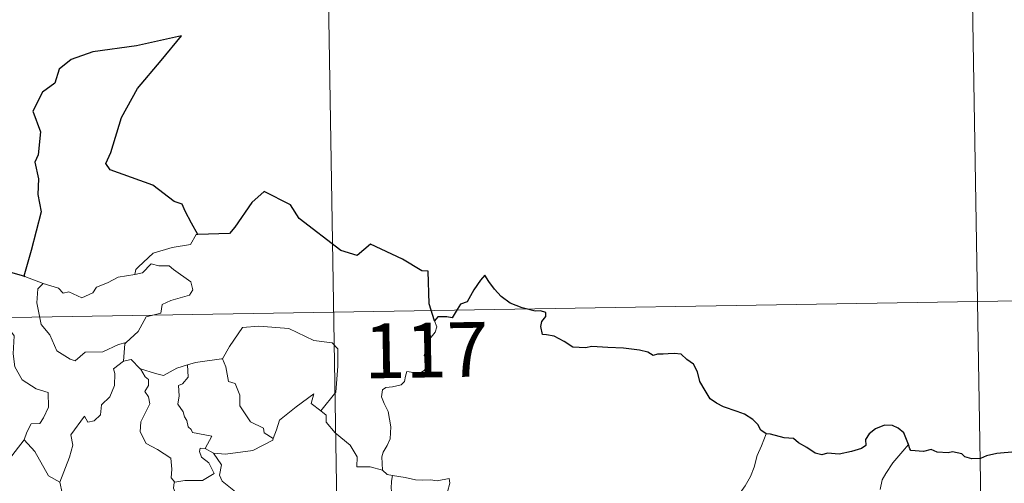
# Model space of a CAD drawing. Units: metres. Extents: x 614314 to 618818, y 4673451 to 4676494.
# Drawn here: x 614901 to 615036, y 4675611 to 4675674 of the extents above; entities that cross this region are included whole.
import ezdxf
from ezdxf.enums import TextEntityAlignment as Align

# ---------------------------------------------------------------- set-up
doc = ezdxf.new("R2010")
doc.units = ezdxf.units.M
doc.header["$MEASUREMENT"] = 0
doc.layers.add('Level 63', color=7, linetype='Continuous', lineweight=0)
doc.styles.add('Arial', font='ARIAL.TTF', dxfattribs={"height": 0.2})

msp = doc.modelspace()

# ---------------------------------------------------------------- linework, layer by layer
at = {"layer": 'Level 63', "linetype": 'Continuous', "lineweight": 0}
for points in [[(614942.34, 4675754.81, -0.74), (614946.34, 4675513.91, -0.74)], [(615031.6, 4675696.05, -0.74), (615034.6, 4675515.37, -0.74)], [(614925.71, 4675645, -0.74), (614925.51, 4675644.99, -0.74), (614924.73, 4675643.65, -0.74), (614922.21, 4675643.23, -0.74), (614919.61, 4675642.42, -0.74), (614917.6, 4675640.57, -0.74), (614917.21, 4675640.22, -0.74), (614917.09, 4675639.51, -0.74)], [(614917.09, 4675639.51, -0.74), (614918.14, 4675639.74, -0.74), (614919.31, 4675641, -0.74), (614920.37, 4675640.71, -0.74), (614921.78, 4675640.71, -0.74), (614922.41, 4675640.18, -0.74), (614924.77, 4675638.49, -0.74), (614925.03, 4675637.4, -0.74), (614924.57, 4675636.68, -0.74), (614922.04, 4675635.96, -0.74), (614920.82, 4675635.42, -0.74), (614920.66, 4675634.21, -0.74), (614918.63, 4675633.71, -0.74), (614917.56, 4675631.68, -0.74), (614915.91, 4675630.19, -0.74)], [(614899.32, 4675640.03, -0.74), (614899.1, 4675637.95, -0.74), (614898.36, 4675636.53, -0.74), (614896.43, 4675635.58, -0.74), (614895.11, 4675635.37, -0.74), (614895.45, 4675633.16, -0.74), (614897.39, 4675631.97, -0.74), (614897.8, 4675632.3, -0.74), (614898.87, 4675631.48, -0.74), (614899.93, 4675631.97, -0.74), (614900.56, 4675631.12, -0.74), (614900.43, 4675628.62, -0.74), (614900.63, 4675626.84, -0.74), (614901.63, 4675625.07, -0.74), (614903.59, 4675623.83, -0.74), (614905.21, 4675623.31, -0.74), (614905.27, 4675621.31, -0.74), (614904.57, 4675619.84, -0.74), (614904.07, 4675619.09, -0.74), (614902.87, 4675619.04, -0.74), (614902.28, 4675617.88, -0.74), (614901.93, 4675616.85, -0.74)], [(614902, 4675639.26, -0.74), (614904.55, 4675638.3, -0.74)], [(614904.55, 4675638.3, -0.74), (614904.55, 4675638.29, -0.74), (614906.62, 4675637.64, -0.74), (614907.25, 4675636.96, -0.74), (614908.05, 4675637.13, -0.74), (614909.81, 4675636.32, -0.74), (614911.33, 4675636.98, -0.74), (614911.82, 4675637.78, -0.74), (614913.34, 4675638.35, -0.74), (614914.81, 4675639.13, -0.74), (614917.09, 4675639.51, -0.74)], [(614904.55, 4675638.3, -0.74), (614903.81, 4675637.54, -0.74), (614903.66, 4675635.64, -0.74), (614904.26, 4675632.64, -0.74), (614905.46, 4675631.24, -0.74), (614906.41, 4675629.05, -0.74), (614908.25, 4675627.9, -0.74), (614908.91, 4675627.68, -0.74), (614910.29, 4675628.86, -0.74), (614912.69, 4675628.91, -0.74), (614914.85, 4675629.92, -0.74), (614915.91, 4675630.19, -0.74)], [(614591.26, 4675628.5, -0.74), (615120.87, 4675637.29, -0.74)], [(614928.96, 4675627.94, -0.74), (614929.11, 4675627.95, -0.74), (614930.09, 4675629.62, -0.74), (614931.84, 4675632.26, -0.74), (614934.09, 4675632.45, -0.74), (614938.18, 4675632.11, -0.74), (614941.64, 4675630.48, -0.74), (614944.14, 4675630.12, -0.74), (614944.92, 4675629.32, -0.74), (614944.93, 4675626.94, -0.74), (614944.63, 4675623.36, -0.74), (614942.57, 4675620.8, -0.74)], [(614958.19, 4675633.16, -0.74), (614958.48, 4675632.32, -0.74), (614958.27, 4675631.59, -0.74), (614957.52, 4675630.69, -0.74), (614957.1, 4675629.6, -0.74), (614956.77, 4675628.42, -0.74), (614957.29, 4675627.95, -0.74), (614957.21, 4675627.22, -0.74), (614956.77, 4675626.34, -0.74), (614955.88, 4675625.82, -0.74), (614955.28, 4675626.07, -0.74), (614954.37, 4675626.2, -0.74), (614954.18, 4675625.56, -0.74), (614954.04, 4675624.83, -0.74), (614953.58, 4675624.4, -0.74), (614952.42, 4675624.1, -0.74), (614951.49, 4675624.02, -0.74), (614951.04, 4675623.69, -0.74), (614950.92, 4675622.72, -0.74), (614951.27, 4675621.82, -0.74), (614951.8, 4675620.73, -0.74), (614952.17, 4675618.63, -0.74), (614952.08, 4675616.95, -0.74), (614951.66, 4675616.04, -0.74), (614951.15, 4675615.14, -0.74), (614950.94, 4675614.5, -0.74), (614951.05, 4675612.67, -0.74)], [(614915.91, 4675630.19, -0.74), (614915.71, 4675630, -0.74), (614915.56, 4675627.64, -0.74)], [(614924.33, 4675627.11, -0.74), (614925.39, 4675627.43, -0.74), (614928.96, 4675627.94, -0.74)], [(614929.11, 4675627.95, -0.74), (614929.57, 4675626.85, -0.74), (614929.91, 4675624.82, -0.74), (614930.83, 4675624.58, -0.74), (614931.5, 4675622.94, -0.74), (614931.48, 4675621.52, -0.74), (614932.95, 4675619.29, -0.74), (614934.72, 4675618.42, -0.74), (614934.81, 4675617.81, -0.74), (614936.07, 4675617, -0.74)], [(614915.56, 4675627.64, -0.74), (614914.17, 4675626.57, -0.74), (614914.35, 4675625.93, -0.74), (614914.31, 4675624.28, -0.74), (614913.65, 4675622.75, -0.74), (614912.54, 4675621.62, -0.74), (614912.37, 4675620.26, -0.74), (614911.53, 4675619.46, -0.74), (614910.63, 4675619.28, -0.74), (614910.18, 4675620.08, -0.74), (614908.31, 4675617.5, -0.74), (614908.58, 4675616.09, -0.74), (614908.15, 4675614.46, -0.74), (614906.83, 4675611.04, -0.74), (614906.83, 4675611.02, -0.74)], [(614915.56, 4675627.64, -0.74), (614916.61, 4675627.84, -0.74), (614917.82, 4675626.59, -0.74), (614917.87, 4675626.58, -0.74)], [(614917.87, 4675626.58, -0.74), (614918.53, 4675625.48, -0.74), (614918.97, 4675625.1, -0.74), (614918.95, 4675624.29, -0.74), (614918.47, 4675623.45, -0.74), (614918.97, 4675622.72, -0.74), (614919.17, 4675621.78, -0.74), (614917.9, 4675619.32, -0.74), (614917.81, 4675617.91, -0.74), (614918.64, 4675616.32, -0.74), (614920.21, 4675615.5, -0.74), (614922.03, 4675614.33, -0.74), (614922.16, 4675612.8, -0.74), (614922.09, 4675611.62, -0.74), (614922.59, 4675611.03, -0.74)], [(614917.87, 4675626.58, -0.74), (614919.94, 4675625.94, -0.74), (614921.01, 4675625.66, -0.74), (614922.87, 4675626.68, -0.74), (614924.33, 4675627.11, -0.74)], [(614924.33, 4675627.11, -0.74), (614924.4, 4675625.42, -0.74), (614923.64, 4675624.53, -0.74), (614923.08, 4675624.29, -0.74), (614923.16, 4675622.85, -0.74), (614923, 4675621.73, -0.74), (614923.71, 4675620.67, -0.74), (614923.91, 4675620, -0.74), (614924.23, 4675619.48, -0.74), (614924.41, 4675618.6, -0.74), (614924.8, 4675618.26, -0.74), (614925, 4675617.82, -0.74), (614927.67, 4675617.36, -0.74), (614926.74, 4675615.64, -0.74)], [(614936.07, 4675617, -0.74), (614936.52, 4675618.21, -0.74), (614936.93, 4675619.54, -0.74), (614939.19, 4675621.37, -0.74), (614941.64, 4675623.13, -0.74), (614941.25, 4675621.83, -0.74), (614942.57, 4675620.8, -0.74)], [(614942.57, 4675620.8, -0.74), (614943.31, 4675620.23, -0.74), (614943.34, 4675619.26, -0.74), (614944.56, 4675617.8, -0.74), (614946.62, 4675616.12, -0.74), (614947.59, 4675614.5, -0.74), (614947.54, 4675613.11, -0.74), (614949.34, 4675613.12, -0.74), (614951.05, 4675612.67, -0.74)], [(615003.64, 4675617.65, -0.74), (615003.01, 4675615.99, -0.74), (615002.39, 4675614.68, -0.74), (615001.98, 4675613.09, -0.74), (615001.49, 4675611.79, -0.74), (615000.74, 4675610.54, -0.74), (614999.75, 4675609.13, -0.74), (614998.73, 4675608.49, -0.74), (614998.67, 4675607.81, -0.74), (614998.1, 4675607.39, -0.74), (614997.39, 4675606.1, -0.74), (614996.93, 4675604.6, -0.74), (614996.64, 4675603.51, -0.74), (614996.68, 4675601.98, -0.74), (614996.88, 4675600.08, -0.74), (614996.92, 4675599.16, -0.74), (614996.56, 4675598.48, -0.74), (614996.2, 4675597.96, -0.74), (614996.06, 4675597.35, -0.74), (614996.07, 4675597.25, -0.74)], [(614898.98, 4675613.04, -0.74), (614901.93, 4675616.85, -0.74)], [(614901.93, 4675616.85, -0.74), (614903.39, 4675615.22, -0.74), (614905.28, 4675611.9, -0.74), (614906.83, 4675611.02, -0.74)], [(614927.86, 4675614.99, -0.74), (614929.5, 4675614.88, -0.74), (614933.25, 4675615.36, -0.74), (614936, 4675616.81, -0.74), (614936.07, 4675617, -0.74)], [(615023.14, 4675616.21, -0.74), (615022.36, 4675615.28, -0.74), (615021, 4675613.68, -0.74), (615020.02, 4675612.24, -0.74), (615019.51, 4675611.37, -0.74), (615019.25, 4675610, -0.74)], [(614926.74, 4675615.64, -0.74), (614926.05, 4675615.7, -0.74), (614925.95, 4675615.23, -0.74), (614926.25, 4675614.44, -0.74), (614927.25, 4675613.68, -0.74), (614927.97, 4675612.23, -0.74), (614926.35, 4675611.25, -0.74), (614923.94, 4675611.27, -0.74), (614922.59, 4675611.03, -0.74)], [(614926.74, 4675615.64, -0.74), (614927.86, 4675614.99, -0.74)], [(614930.46, 4675608.92, -0.74), (614930.89, 4675609.69, -0.74), (614929.05, 4675611.15, -0.74), (614928.68, 4675612, -0.74), (614928.97, 4675613.39, -0.74), (614927.86, 4675614.99, -0.74)], [(614951.05, 4675612.67, -0.74), (614951.67, 4675612.08, -0.74), (614952.41, 4675611.93, -0.74)], [(614952.41, 4675611.93, -0.74), (614952.26, 4675611.15, -0.74), (614952.25, 4675610.16, -0.74), (614952.45, 4675608.78, -0.74), (614953.03, 4675608.23, -0.74), (614952.98, 4675607.57, -0.74)], [(614952.41, 4675611.93, -0.74), (614954.13, 4675611.67, -0.74), (614955.56, 4675611.36, -0.74), (614956.53, 4675611.31, -0.74), (614957.63, 4675611.34, -0.74), (614958.53, 4675611.21, -0.74), (614960.16, 4675611.52, -0.74), (614960.26, 4675610.89, -0.74), (614959.93, 4675609.71, -0.74), (614959.45, 4675608.32, -0.74), (614959.08, 4675606.68, -0.74), (614959.21, 4675605.63, -0.74), (614960.01, 4675605.06, -0.74), (614961.08, 4675604.3, -0.74), (614961.83, 4675603.64, -0.74), (614961.97, 4675602.88, -0.74), (614961.54, 4675602.11, -0.74)], [(614906.83, 4675611.02, -0.74), (614907.11, 4675609.57, -0.74), (614907.35, 4675608.11, -0.74), (614908.58, 4675606.2, -0.74)], [(614922.59, 4675611.03, -0.74), (614922.47, 4675611, -0.74), (614922.4, 4675610.21, -0.74), (614922.69, 4675609.51, -0.74), (614922.23, 4675608.63, -0.74), (614921.99, 4675607.06, -0.74), (614921.22, 4675606.85, -0.74), (614920.9, 4675605.1, -0.74), (614921.02, 4675605.24, -0.74)]]:
    msp.add_polyline3d(points, dxfattribs=at)
at = {"layer": 'Level 63', "linetype": 'Continuous', "lineweight": 30}
for points in [[(614925.71, 4675645, -0.74), (614924.88, 4675646.55, -0.74), (614924.01, 4675648.19, -0.74), (614923.58, 4675649.15, -0.74), (614922.47, 4675649.51, -0.74), (614919.54, 4675651.78, -0.74), (614913.7, 4675653.86, -0.74), (614913.12, 4675654.76, -0.74), (614913.8, 4675656.26, -0.74), (614915.25, 4675661.05, -0.74), (614917.47, 4675665.03, -0.74), (614920.71, 4675668.85, -0.74), (614923.51, 4675672.24, -0.74), (614917.3, 4675670.87, -0.74), (614911.32, 4675670.08, -0.74), (614908.37, 4675669, -0.74), (614906.7, 4675667.68, -0.74), (614906.11, 4675665.77, -0.74), (614904.43, 4675664.51, -0.74), (614903.1, 4675661.94, -0.74), (614904.18, 4675659.08, -0.74), (614903.85, 4675655.94, -0.74), (614903.38, 4675654.91, -0.74), (614903.89, 4675652.65, -0.74), (614903.81, 4675650.5, -0.74), (614904.25, 4675648.09, -0.74), (614902.86, 4675642.8, -0.74), (614901.9, 4675639.29, -0.74), (614902, 4675639.26, -0.74)], [(614958.19, 4675633.16, -0.74), (614957.43, 4675635.48, -0.74), (614957.31, 4675639.97, -0.74), (614956.45, 4675640.02, -0.74), (614953.77, 4675641.61, -0.74), (614949.38, 4675643.68, -0.74), (614947.56, 4675642.12, -0.74), (614945.34, 4675642.8, -0.74), (614939.62, 4675647.19, -0.74), (614938.41, 4675649.06, -0.74), (614934.83, 4675650.88, -0.74), (614933.15, 4675649.37, -0.74), (614930.8, 4675646.02, -0.74), (614930.05, 4675645.12, -0.74), (614925.71, 4675645, -0.74)], [(614902, 4675639.26, -0.74), (614899.32, 4675640.03, -0.74)], [(615003.64, 4675617.65, -0.74), (615002.91, 4675618.18, -0.74), (615002.51, 4675618.95, -0.74), (615001.82, 4675619.63, -0.74), (615000.68, 4675620.34, -0.74), (614999.67, 4675620.72, -0.74), (614997.78, 4675621.35, -0.74), (614996.82, 4675621.87, -0.74), (614995.94, 4675622.46, -0.74), (614995.27, 4675623.6, -0.74), (614994.55, 4675624.84, -0.74), (614994.2, 4675626.18, -0.74), (614993.67, 4675627.22, -0.74), (614992.77, 4675627.84, -0.74), (614991.97, 4675628.57, -0.74), (614991.04, 4675628.66, -0.74), (614990.18, 4675628.62, -0.74), (614989.51, 4675628.57, -0.74), (614988.75, 4675628.58, -0.74), (614988.12, 4675628.42, -0.74), (614987.39, 4675628.86, -0.74), (614986.26, 4675629.12, -0.74), (614984.07, 4675629.4, -0.74), (614981.93, 4675629.5, -0.74), (614979.75, 4675629.64, -0.74), (614978.89, 4675629.46, -0.74), (614977.13, 4675629.53, -0.74), (614975.93, 4675630.32, -0.74), (614974.55, 4675631.05, -0.74), (614973.52, 4675631.22, -0.74), (614972.96, 4675631.3, -0.74), (614972.76, 4675632.39, -0.74), (614972.87, 4675633.06, -0.74), (614973.42, 4675633.74, -0.74), (614973.43, 4675634.3, -0.74), (614972.7, 4675634.52, -0.74), (614971.99, 4675634.48, -0.74), (614970.17, 4675634.94, -0.74), (614968.53, 4675635.58, -0.74), (614967.3, 4675636.49, -0.74), (614966.41, 4675637.48, -0.74), (614965.61, 4675638.56, -0.74), (614965.07, 4675639.41, -0.74), (614964.46, 4675638.74, -0.74), (614963.54, 4675637.42, -0.74), (614962.63, 4675635.77, -0.74), (614961.73, 4675635.43, -0.74), (614961.27, 4675634.71, -0.74), (614960.57, 4675633.57, -0.74), (614959.87, 4675633.71, -0.74), (614958.61, 4675633.69, -0.74), (614958.19, 4675633.16, -0.74)], [(615023.14, 4675616.21, -0.74), (615022.86, 4675616.87, -0.74), (615022.5, 4675617.8, -0.74), (615021.73, 4675618.44, -0.74), (615020.95, 4675618.8, -0.74), (615019.87, 4675618.84, -0.74), (615018.62, 4675618.36, -0.74), (615017.76, 4675617.65, -0.74), (615017.25, 4675616.87, -0.74), (615017.31, 4675616.06, -0.74), (615016.71, 4675615.65, -0.74), (615015.32, 4675615.25, -0.74), (615013.63, 4675614.87, -0.74), (615012.05, 4675615, -0.74), (615011.28, 4675614.77, -0.74), (615010.35, 4675615.01, -0.74), (615009.2, 4675615.8, -0.74), (615008.07, 4675616.44, -0.74), (615007.4, 4675617, -0.74), (615006.09, 4675617.1, -0.74), (615004.21, 4675617.59, -0.74), (615003.64, 4675617.65, -0.74)], [(615039.58, 4675615.39, -0.74), (615039.26, 4675615.81, -0.74), (615038.76, 4675615.22, -0.74), (615037.79, 4675615.17, -0.74), (615035.23, 4675614.94, -0.74), (615033.82, 4675614.64, -0.74), (615033.03, 4675614.28, -0.74), (615031.84, 4675614.24, -0.74), (615030.86, 4675614.5, -0.74), (615030.47, 4675614.91, -0.74), (615029.17, 4675615.21, -0.74), (615028.57, 4675615.07, -0.74), (615027.09, 4675615.15, -0.74), (615026.27, 4675615.5, -0.74), (615025.19, 4675615.22, -0.74), (615023.44, 4675615.36, -0.74), (615023.34, 4675615.59, -0.74), (615023.14, 4675616.21, -0.74)]]:
    msp.add_polyline3d(points, dxfattribs=at)

# ---------------------------------------------------------------- texts
at = {"layer": 'Level 63', "linetype": 'Continuous', "lineweight": 13, "style": 'Arial'}
msp.add_text('117', height=7.5, rotation=0.9522, dxfattribs=at).set_placement((614957.03, 4675629.14, -0.74), align=Align.MIDDLE_CENTER)

doc.saveas('drawing.dxf')
